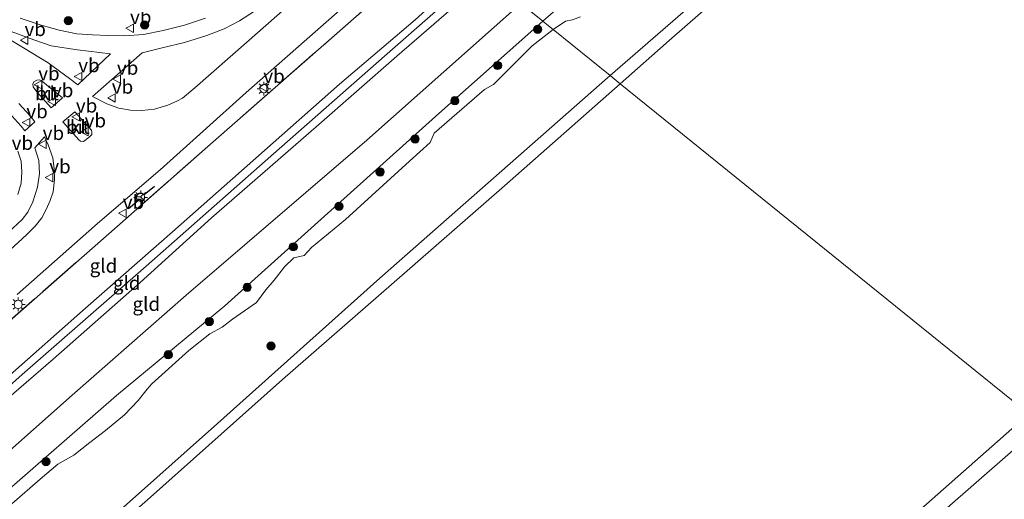
# Model space of a CAD drawing. Units: metres. Extents: x 190136 to 200011, y 356249 to 362503.
# Drawn here: x 194717 to 194895, y 357353 to 357440 of the extents above; entities that cross this region are included whole.
import ezdxf
from ezdxf.enums import TextEntityAlignment as Align

# ---------------------------------------------------------------- set-up
doc = ezdxf.new("R2010")
doc.units = ezdxf.units.M
doc.linetypes.add('IE-TERREINAFSCHEIDING', pattern=[10, 8, -2])
doc.layers.get('0').update_dxf_attribs({"lineweight": 25})
for name, color, linetype, lineweight in [('B-ME-GR-BOOM-S-B1', 93, 'Continuous', 18), ('B-ME-GW-KRUINLIJN-L-B1', 93, 'Continuous', 18), ('B-ME-GW-TEENLIJN-L-B1', 93, 'Continuous', 18), ('B-ME-IE-GRASLAND-GV-B6', 93, 'Continuous', 18), ('B-ME-IE-GRONDWERKLIJN-GROND_INGERICHT-GV-B6', 253, 'Continuous', 18), ('B-ME-IE-HULPGEOMETRIE-L-B1', 53, 'Continuous', 18), ('B-ME-IE-MEUBILAIR_WEGMEUBILAIR-LICHTMAST-S-B1', 8, 'Continuous', 18), ('B-ME-IE-TERREINAFSCHEIDING-RASTERHEKWERK-L-B1', 8, 'IE-TERREINAFSCHEIDING', 18), ('B-ME-IE-TERREINAFSCHEIDING-SCHRIKHEK-L-B1', 10, 'Continuous', 25), ('B-ME-OB-BEKLEDING-GV-B6', 253, 'Continuous', 18), ('B-ME-OB-WATERLIJN-L-B1', 133, 'OB-WATERLIJN', 18), ('B-ME-OG-WATER-GV-B6', 153, 'Continuous', 18), ('B-ME-VH-VERH_SOORT-BITUMEN-GV-B6', 8, 'IE-TERREINAFSCHEIDING-NATUURLIJK-HOUTWAL', 18), ('B-ME-VH-VERH_SOORT-KLINKERS-GV-B6', 8, 'IE-TERREINAFSCHEIDING-NATUURLIJK-HOUTWAL', 18), ('B-ME-VW-MEUBILAIR_WEGMEUBILAIR-RONA-S-B1', 8, 'Continuous', 18), ('B-ME-VW-MEUBILAIR_WEGMEUBILAIR-VERKEERSBORD-S-B1', 8, 'Continuous', 18)]:
    doc.layers.add(name, color=color, linetype=linetype, lineweight=lineweight)
doc.styles.add('NLCS-ISO', font='NLCS-ISO.TTF')
doc.linetypes.add('IE-TERREINAFSCHEIDING-NATUURLIJK-HOUTWAL', pattern='A,7,-1.5,[67,NLCS.SHX,S=0.75,R=45,X=0,Y=0],-1.5,7,-1.5,[70,NLCS.SHX,S=0.75,R=0,X=0,Y=0],-1.5', length=20)
doc.linetypes.add('OB-WATERLIJN', pattern='A,10,[32,NLCS.SHX,S=2,R=0,X=0,Y=0],-12', length=22)

# ---------------------------------------------------------------- blocks, each defined once
blk = doc.blocks.new('verkeersbord')
for p, q in [((0, 0.75), (-0.75, -0.625)), ((0.75, -0.625), (0, 0.75)), ((-0.75, -0.625), (0.75, -0.625))]:
    blk.add_line(p, q)
blk = doc.blocks.new('wegwijzer')
for q in [(-0.53, -0.53), (0, 0.75), (0.53, -0.53)]:
    blk.add_line((0, 0), q)
blk.add_circle((0, 0), 0.75)
blk = doc.blocks.new('boom')
blk.add_hatch(color=256).paths.add_polyline_path([(-0.75, 0, 1), (0.75, 0, 1)])
blk.add_circle((0, 0), 0.75)
blk = doc.blocks.new('lantaarnpaal')
for p, q in [((-0.75, 0), (-1.25, 0)), ((-0.88, 0.88), (-0.53, 0.53)), ((0, 0.75), (0, 1.25)), ((0.53, 0.53), (0.88, 0.88)), ((0.75, 0), (1.25, 0)), ((-0.53, -0.53), (-0.88, -0.88)), ((0, -0.75), (0, -1.25)), ((0.53, -0.53), (0.88, -0.88))]:
    blk.add_line(p, q)
blk.add_circle((0, 0), 0.75)

msp = doc.modelspace()

# ---------------------------------------------------------------- linework, layer by layer
at = {"layer": 'B-ME-GW-KRUINLIJN-L-B1'}
for points in [[(195047.51, 357648.23, 18.14), (195028.76, 357632.47, 18.07), (195008.79, 357614.49, 18.07), (194989.03, 357597.17, 18.05), (194966.83, 357578.08, 18.08), (194947.26, 357560.97, 18.08), (194927.58, 357543.33, 18.11), (194903.88, 357522.25, 18.08), (194888.59, 357508.6, 18.27), (194871.55, 357492.82, 18.05), (194846.46, 357470.87, 17.93), (194828.47, 357454.57, 17.94), (194811.59, 357439.84, 18.02)], [(194670.4, 357335.9, 21.48), (194684.29, 357348.69, 21.64), (194701.37, 357363.55, 21.62), (194714.2, 357375.1, 21.66), (194728.47, 357387.67, 21.69), (194744.28, 357401.57, 21.71), (194759.4, 357414.94, 21.66), (194774.66, 357428.39, 21.69), (194788.4, 357440.08, 21.63), (194799.16, 357449.89, 21.64)], [(194800.38, 357448.9, 21.65), (194783.31, 357433.88, 21.74), (194762.15, 357415.31, 21.73), (194739.47, 357395.33, 21.74), (194716.94, 357375.63, 21.73), (194696.32, 357357.26, 21.69), (194671.35, 357335.47, 21.56)], [(194801.64, 357447.88, 21.64), (194785.06, 357433.46, 21.77), (194770.4, 357420.62, 21.74), (194751.35, 357404.08, 21.67), (194738.42, 357392.36, 21.75), (194722.61, 357378.4, 21.69), (194704.24, 357362.61, 21.62), (194689.84, 357349.95, 21.58), (194671.84, 357334.46, 21.45)], [(194811.59, 357439.84, 18.02), (194792.67, 357423.03, 18.05), (194770.67, 357403.34, 18.02), (194753.8, 357388.13, 17.96), (194734.08, 357371.83, 18.04), (194712.67, 357353.16, 18.13), (194694.18, 357336.6, 18.07), (194667.57, 357313.5, 17.92), (194643.01, 357292.33, 17.95), (194616.88, 357268.71, 17.81), (194604.92, 357258.8, 18.02)]]:
    msp.add_polyline3d(points, dxfattribs=at)
at = {"layer": 'B-ME-GW-TEENLIJN-L-B1'}
for points in [[(194823.81, 357429.97, 14.33), (194837.04, 357441.44, 14.37), (194855.2, 357457.54, 14.39), (194876.29, 357475.74, 14.43), (194894.02, 357491.56, 14.38), (194916.25, 357511.51, 14.34), (194935.89, 357528.95, 14.36), (194954.83, 357545.32, 14.41), (194976.32, 357564.24, 14.38), (194993.91, 357579.83, 14.36), (195017.49, 357600.03, 14.38), (195038.01, 357618.66, 14.38), (195060.08, 357638.17, 14.37)], [(194676.94, 357328.54, 18.48), (194704.89, 357353.15, 18.48), (194726.01, 357371.85, 18.54), (194746.79, 357390.04, 18.41), (194779.6, 357418.24, 18.35), (194807.63, 357443.04, 18.36)], [(194625.13, 357254.64, 14.47), (194629.69, 357258.65, 14.47), (194665.8, 357290.5, 14.43), (194694.92, 357316.48, 14.39), (194724.89, 357342.2, 14.42), (194752.43, 357366.74, 14.41), (194781.95, 357393.16, 14.37), (194823.81, 357429.97, 14.33)], [(194746.3, 357229.64, 14.39), (194751.42, 357234.2, 14.38), (194789.87, 357267.99, 14.37), (194829.36, 357302.84, 14.39), (194866.37, 357335.01, 14.34), (194902.39, 357366.48, 14.38)]]:
    msp.add_polyline3d(points, dxfattribs=at)
at = {"layer": 'B-ME-IE-GRASLAND-GV-B6'}
for points in [[(194716.07, 357390.15, 18.84), (194730.64, 357403.07, 18.94), (194742.03, 357412.83, 18.94), (194757.64, 357426.86, 18.76), (194776.21, 357443.15, 18.72), (194791.33, 357456.21, 18.67), (194793.38, 357454.55, 18.67)], [(194793.38, 357454.55, 18.67), (194777.68, 357440.71, 18.69), (194751.19, 357417.51, 18.79), (194734.23, 357402.55, 18.94), (194708.63, 357380.11, 18.74)], [(194771.8, 357448.38, 18.77), (194757.75, 357435.98, 18.77), (194748.33, 357427.74, 18.86), (194746.07, 357425.85, 18.87), (194745.16, 357425.36, 18.87), (194743.44, 357424.59, 18.89), (194740.98, 357423.87, 18.88), (194738.73, 357423.63, 18.88), (194736.66, 357423.65, 18.9), (194734.52, 357424.05, 18.91), (194732.32, 357424.8, 18.94), (194729.76, 357426.14, 18.95), (194738.78, 357434.11, 18.88), (194742.37, 357434.98, 18.85), (194746.45, 357435.99, 18.79), (194750.51, 357437.21, 18.71), (194753.66, 357438.47, 18.69), (194756.44, 357439.9, 18.68), (194759.18, 357441.63, 18.67)], [(194712.67, 357353.16, 18.13), (194734.08, 357371.83, 18.04), (194753.8, 357388.13, 17.96), (194770.67, 357403.34, 18.02), (194792.67, 357423.03, 18.05), (194811.59, 357439.84, 18.02), (194812.61, 357439.02, 17.7), (194813.48, 357438.32, 17.44)], [(194750.25, 357440.38, 18.77), (194746.44, 357439.14, 18.81), (194742.61, 357438.12, 18.87), (194738.99, 357437.44, 18.88), (194735.58, 357437.19, 18.93), (194732.6, 357437.23, 19.01), (194729.73, 357437.34, 19), (194726.91, 357437.56, 19.02), (194723.7, 357438.23, 19.04), (194720.42, 357439.11, 19.06), (194716.57, 357440.41, 19.1)], [(194813.48, 357438.32, 17.44), (194809.67, 357435.38, 17.48), (194802.64, 357428.34, 17.41), (194800.99, 357427.42, 17.45), (194791.87, 357419.51, 17.38), (194791.12, 357417.77, 17.3), (194787.36, 357414.37, 17.29), (194775.74, 357403.78, 17.22), (194769.55, 357398.73, 17.25), (194768.24, 357397.26, 17.31), (194766.31, 357396.81, 17.35), (194764.63, 357395.17, 17.4), (194762.76, 357392.79, 17.27), (194761.25, 357391.02, 17.16), (194759.56, 357388.72, 16.99), (194755.17, 357385.66, 17.07), (194753.31, 357384.21, 17.12), (194751.08, 357383.04, 17.21), (194747.27, 357379.98, 17.27), (194740.52, 357373.92, 17.24), (194739.66, 357372.97, 17.22), (194738.04, 357370.88, 17.17), (194735.56, 357368.28, 17.2), (194732.08, 357365.44, 17.24), (194729.25, 357363.25, 17.31), (194726.32, 357360.99, 17.35), (194723.41, 357359.32, 17.43), (194720.2, 357356.62, 17.45), (194704.73, 357343.13, 17.46)], [(194714.96, 357437.95, 19.12), (194719.07, 357436.43, 19.1), (194722.25, 357435.37, 19.09), (194727.03, 357434.66, 19.04), (194733.03, 357433.9, 18.97), (194727.07, 357428.27, 19.01), (194725.54, 357429.42, 19.04), (194721.66, 357432.25, 19.12), (194717.22, 357435, 19.2), (194712.83, 357437.61, 19.25)], [(194716.36, 357424.89, 18.99), (194718.42, 357422.64, 18.98), (194719.28, 357421.56, 18.98), (194717.45, 357419.91, 18.9), (194716.76, 357420.73, 18.9), (194713.26, 357424.63, 18.94)], [(194714.34, 357401.38, 18.77), (194716.98, 357403.82, 18.78), (194718.01, 357405.15, 18.77), (194718.89, 357407.02, 18.77), (194719.73, 357409.66, 18.77), (194720.08, 357412.16, 18.81), (194720, 357414.53, 18.82), (194719.23, 357416.82, 18.84), (194721.04, 357418.8, 18.92), (194721.68, 357417.35, 18.88), (194722.53, 357414.98, 18.84), (194722.76, 357413, 18.81), (194722.84, 357411.05, 18.81), (194722.56, 357408.8, 18.8), (194722.05, 357407.23, 18.8), (194721.34, 357405.62, 18.81), (194720.55, 357404.09, 18.81), (194719.31, 357402.58, 18.81), (194717.75, 357401, 18.82), (194706.42, 357390.67, 18.81)], [(194716.15, 357416.23, 18.72), (194716.75, 357414.39, 18.7), (194716.92, 357412.42, 18.68), (194716.74, 357410.39, 18.67), (194716.14, 357408.32, 18.66)]]:
    msp.add_polyline3d(points, dxfattribs=at)
at = {"layer": 'B-ME-IE-GRONDWERKLIJN-GROND_INGERICHT-GV-B6'}
for points in [[(195047.51, 357648.23, 18.14), (195028.76, 357632.47, 18.07), (195008.79, 357614.49, 18.07), (194989.03, 357597.17, 18.05), (194966.83, 357578.08, 18.08), (194947.26, 357560.97, 18.08), (194927.58, 357543.33, 18.11), (194903.88, 357522.25, 18.08), (194888.59, 357508.6, 18.27), (194871.55, 357492.82, 18.05), (194846.46, 357470.87, 17.93), (194828.47, 357454.57, 17.94), (194811.59, 357439.84, 18.02), (194807.63, 357443.04, 18.36), (194836.11, 357467.95, 18.4), (194868.18, 357496.26, 18.46), (194900.49, 357524.73, 18.57), (194901.43, 357525.62, 18.59), (194934.86, 357554.2, 18.44), (194965.36, 357581.44, 18.36), (194996.98, 357608.67, 18.3), (195022.59, 357631.63, 18.44), (195044.05, 357650.98, 18.51), (195047.51, 357648.23, 18.14)], [(194799.16, 357449.89, 21.64), (194788.4, 357440.08, 21.63), (194774.66, 357428.39, 21.69), (194759.4, 357414.94, 21.66), (194744.28, 357401.57, 21.71), (194728.47, 357387.67, 21.69), (194714.2, 357375.1, 21.66), (194701.37, 357363.55, 21.62), (194684.29, 357348.69, 21.64), (194670.4, 357335.9, 21.48), (194665.74, 357341.92, 18.82), (194664.95, 357342.73, 18.83), (194666.66, 357342.61, 18.85), (194684.8, 357359.18, 18.72), (194708.63, 357380.11, 18.74), (194734.23, 357402.55, 18.94), (194751.19, 357417.51, 18.79), (194777.68, 357440.71, 18.69), (194793.38, 357454.55, 18.67), (194799.16, 357449.89, 21.64)], [(194818.45, 357440.64, 17.04), (194816.98, 357440.06, 17.12), (194815.73, 357439.86, 17.36), (194813.48, 357438.32, 17.44), (194812.61, 357439.02, 17.7), (194811.59, 357439.84, 18.02), (194828.47, 357454.57, 17.94)], [(194801.64, 357447.88, 21.64), (194785.06, 357433.46, 21.77), (194770.4, 357420.62, 21.74), (194751.35, 357404.08, 21.67), (194738.42, 357392.36, 21.75), (194722.61, 357378.4, 21.69), (194704.24, 357362.61, 21.62), (194689.84, 357349.95, 21.58), (194671.84, 357334.46, 21.45), (194670.4, 357335.9, 21.48), (194684.29, 357348.69, 21.64), (194701.37, 357363.55, 21.62), (194714.2, 357375.1, 21.66), (194728.47, 357387.67, 21.69), (194744.28, 357401.57, 21.71), (194759.4, 357414.94, 21.66), (194774.66, 357428.39, 21.69), (194788.4, 357440.08, 21.63), (194799.16, 357449.89, 21.64), (194801.64, 357447.88, 21.64)], [(194807.63, 357443.04, 18.36), (194779.6, 357418.24, 18.35), (194746.79, 357390.04, 18.41), (194726.01, 357371.85, 18.54), (194704.89, 357353.15, 18.48), (194676.94, 357328.54, 18.48), (194671.84, 357334.46, 21.45), (194689.84, 357349.95, 21.58), (194704.24, 357362.61, 21.62), (194722.61, 357378.4, 21.69), (194738.42, 357392.36, 21.75), (194751.35, 357404.08, 21.67), (194770.4, 357420.62, 21.74), (194785.06, 357433.46, 21.77), (194801.64, 357447.88, 21.64), (194807.63, 357443.04, 18.36)], [(194811.59, 357439.84, 18.02), (194792.67, 357423.03, 18.05), (194770.67, 357403.34, 18.02), (194753.8, 357388.13, 17.96), (194734.08, 357371.83, 18.04), (194712.67, 357353.16, 18.13), (194694.18, 357336.6, 18.07), (194667.57, 357313.5, 17.92), (194643.01, 357292.33, 17.95), (194616.88, 357268.71, 17.81), (194604.92, 357258.8, 18.02), (194602.11, 357259.4, 18.38), (194620.94, 357277.21, 18.33), (194643.72, 357298.82, 18.38), (194675.68, 357327.47, 18.5), (194676.94, 357328.54, 18.48), (194704.89, 357353.15, 18.48), (194726.01, 357371.85, 18.54), (194746.79, 357390.04, 18.41), (194779.6, 357418.24, 18.35), (194807.63, 357443.04, 18.36), (194811.59, 357439.84, 18.02)]]:
    msp.add_polyline3d(points, dxfattribs=at)
at = {"layer": 'B-ME-IE-HULPGEOMETRIE-L-B1'}
msp.add_polyline3d([(194899.93, 357368.46, 14.28), (194825.67, 357428.47, 14.27), (194823.81, 357429.97, 14.33), (194813.48, 357438.32, 17.44), (194812.61, 357439.02, 17.7), (194811.59, 357439.84, 18.02), (194807.63, 357443.04, 18.36), (194801.64, 357447.88, 21.64), (194799.16, 357449.89, 21.64), (194793.38, 357454.55, 18.67), (194791.33, 357456.21, 18.67), (194785.87, 357460.62, 18.68), (194783.63, 357462.43, 18.63), (194781.11, 357464.47, 18.59), (194778.99, 357466.18, 18.56), (194778.01, 357466.97, 17.78), (194777.2, 357467.62, 18.48), (194776.57, 357468.14, 18.51), (194642.42, 357576.53, 18.24)], dxfattribs=at)
at = {"layer": 'B-ME-IE-TERREINAFSCHEIDING-RASTERHEKWERK-L-B1'}
msp.add_polyline3d([(194793.38, 357454.55, 18.67), (194777.68, 357440.71, 18.69), (194751.19, 357417.51, 18.79), (194734.23, 357402.55, 18.94), (194708.63, 357380.11, 18.74), (194684.8, 357359.18, 18.72), (194666.66, 357342.61, 18.85), (194664.95, 357342.73, 18.83)], dxfattribs=at)
at = {"layer": 'B-ME-IE-TERREINAFSCHEIDING-SCHRIKHEK-L-B1'}
for p, q in [((194740.99, 357409.82, 18.94), (194739.15, 357408.28, 18.94)), ((194738.13, 357407.31, 18.88), (194736.26, 357405.74, 18.88))]:
    msp.add_line(p, q, dxfattribs=at)
at = {"layer": 'B-ME-OB-BEKLEDING-GV-B6'}
for points in [[(194979.79, 357564.23, 14.27), (194966.56, 357552.53, 14.27), (194951.96, 357539.64, 14.27), (194937.43, 357527.23, 14.27), (194919.31, 357510.97, 14.27), (194906.06, 357499.46, 14.27), (194888.99, 357484.25, 14.27), (194877.66, 357474.23, 14.27), (194859.23, 357457.82, 14.27), (194845.95, 357446.34, 14.27), (194834.55, 357436.32, 14.27), (194825.67, 357428.47, 14.27), (194823.81, 357429.97, 14.33), (194837.04, 357441.44, 14.37), (194855.2, 357457.54, 14.39), (194876.29, 357475.74, 14.43), (194894.02, 357491.56, 14.38), (194916.25, 357511.51, 14.34), (194935.89, 357528.95, 14.36), (194954.83, 357545.32, 14.41), (194976.32, 357564.24, 14.38)], [(194837.04, 357441.44, 14.37), (194823.81, 357429.97, 14.33), (194813.48, 357438.32, 17.44), (194815.73, 357439.86, 17.36), (194816.98, 357440.06, 17.12), (194818.45, 357440.64, 17.04)], [(194704.73, 357343.13, 17.46), (194720.2, 357356.62, 17.45), (194723.41, 357359.32, 17.43), (194726.32, 357360.99, 17.35), (194729.25, 357363.25, 17.31), (194732.08, 357365.44, 17.24), (194735.56, 357368.28, 17.2), (194738.04, 357370.88, 17.17), (194739.66, 357372.97, 17.22), (194740.52, 357373.92, 17.24), (194747.27, 357379.98, 17.27), (194751.08, 357383.04, 17.21), (194753.31, 357384.21, 17.12), (194755.17, 357385.66, 17.07), (194759.56, 357388.72, 16.99), (194761.25, 357391.02, 17.16), (194762.76, 357392.79, 17.27), (194764.63, 357395.17, 17.4), (194766.31, 357396.81, 17.35), (194768.24, 357397.26, 17.31), (194769.55, 357398.73, 17.25), (194775.74, 357403.78, 17.22), (194787.36, 357414.37, 17.29), (194791.12, 357417.77, 17.3), (194791.87, 357419.51, 17.38), (194800.99, 357427.42, 17.45), (194802.64, 357428.34, 17.41), (194809.67, 357435.38, 17.48), (194813.48, 357438.32, 17.44), (194823.81, 357429.97, 14.33)], [(194825.67, 357428.47, 14.27), (194804.62, 357409.92, 14.27), (194784.08, 357392.01, 14.27), (194764.3, 357374.72, 14.27), (194739.76, 357352.84, 14.27), (194716.31, 357332.28, 14.27), (194697.99, 357316.62, 14.27), (194670.3, 357291.47, 14.27), (194648.68, 357272.97, 14.27), (194627.27, 357254.2, 14.27), (194625.13, 357254.64, 14.47), (194629.69, 357258.65, 14.47), (194665.8, 357290.5, 14.43), (194694.92, 357316.48, 14.39), (194724.89, 357342.2, 14.42), (194752.43, 357366.74, 14.41), (194781.95, 357393.16, 14.37), (194823.81, 357429.97, 14.33), (194825.67, 357428.47, 14.27)], [(194823.81, 357429.97, 14.33), (194781.95, 357393.16, 14.37), (194752.43, 357366.74, 14.41), (194724.89, 357342.2, 14.42), (194694.92, 357316.48, 14.39)], [(194902.39, 357366.48, 14.38), (194866.37, 357335.01, 14.34), (194829.36, 357302.84, 14.39), (194789.87, 357267.99, 14.37), (194751.42, 357234.2, 14.38), (194746.3, 357229.64, 14.39), (194742.82, 357230.35, 14.29), (194759.36, 357245.48, 14.29), (194786.08, 357268.67, 14.29), (194810.09, 357289.48, 14.29), (194831.61, 357308.61, 14.29), (194856.75, 357330.92, 14.28), (194881.32, 357352.03, 14.28), (194899.93, 357368.46, 14.28), (194902.39, 357366.48, 14.38)], [(194866.37, 357335.01, 14.34), (194902.39, 357366.48, 14.38), (194913.21, 357357.74, 17.53)]]:
    msp.add_polyline3d(points, dxfattribs=at)
at = {"layer": 'B-ME-OB-WATERLIJN-L-B1'}
for points in [[(195061.91, 357636.71, 14.27), (195050.43, 357626.46, 14.27), (195033.75, 357611.75, 14.27), (195021.16, 357600.44, 14.27), (195008.77, 357589.5, 14.27), (194992.91, 357575.73, 14.27), (194979.79, 357564.23, 14.27), (194966.56, 357552.53, 14.27), (194951.96, 357539.64, 14.27), (194937.43, 357527.23, 14.27), (194919.31, 357510.97, 14.27), (194906.06, 357499.46, 14.27), (194888.99, 357484.25, 14.27), (194877.66, 357474.23, 14.27), (194859.23, 357457.82, 14.27), (194845.95, 357446.34, 14.27), (194834.55, 357436.32, 14.27), (194825.67, 357428.47, 14.27)], [(194825.67, 357428.47, 14.27), (194804.62, 357409.92, 14.27), (194784.08, 357392.01, 14.27), (194764.3, 357374.72, 14.27), (194739.76, 357352.84, 14.27), (194716.31, 357332.28, 14.27), (194697.99, 357316.62, 14.27), (194670.3, 357291.47, 14.27), (194648.68, 357272.97, 14.27), (194627.27, 357254.2, 14.27)], [(194899.93, 357368.46, 14.28), (194881.32, 357352.03, 14.28), (194856.75, 357330.92, 14.28), (194831.61, 357308.61, 14.29), (194810.09, 357289.48, 14.29), (194786.08, 357268.67, 14.29), (194759.36, 357245.48, 14.29), (194742.82, 357230.35, 14.29)]]:
    msp.add_polyline3d(points, dxfattribs=at)
at = {"layer": 'B-ME-OG-WATER-GV-B6'}
for points in [[(195013.33, 357467.59, 14.28), (194993.05, 357449.95, 14.28), (194973.86, 357432.95, 14.28), (194950.23, 357412.31, 14.28), (194932.6, 357396.97, 14.28), (194913.34, 357380.24, 14.28), (194899.93, 357368.46, 14.28), (194825.67, 357428.47, 14.27), (194834.55, 357436.32, 14.27), (194845.95, 357446.34, 14.27), (194859.23, 357457.82, 14.27), (194877.66, 357474.23, 14.27), (194888.99, 357484.25, 14.27), (194906.06, 357499.46, 14.27), (194919.31, 357510.97, 14.27), (194937.43, 357527.23, 14.27), (194951.96, 357539.64, 14.27), (194966.56, 357552.53, 14.27), (194979.79, 357564.23, 14.27)], [(194899.93, 357368.46, 14.28), (194881.32, 357352.03, 14.28), (194856.75, 357330.92, 14.28), (194831.61, 357308.61, 14.29), (194810.09, 357289.48, 14.29), (194786.08, 357268.67, 14.29), (194759.36, 357245.48, 14.29), (194742.82, 357230.35, 14.29), (194627.27, 357254.2, 14.27), (194648.68, 357272.97, 14.27), (194670.3, 357291.47, 14.27), (194697.99, 357316.62, 14.27), (194716.31, 357332.28, 14.27), (194739.76, 357352.84, 14.27), (194764.3, 357374.72, 14.27), (194784.08, 357392.01, 14.27), (194804.62, 357409.92, 14.27), (194825.67, 357428.47, 14.27), (194899.93, 357368.46, 14.28)]]:
    msp.add_polyline3d(points, dxfattribs=at)
at = {"layer": 'B-ME-VH-VERH_SOORT-BITUMEN-GV-B6'}
for points in [[(194759.18, 357441.63, 18.67), (194756.44, 357439.9, 18.68), (194753.66, 357438.47, 18.69), (194750.51, 357437.21, 18.71), (194746.45, 357435.99, 18.79), (194742.37, 357434.98, 18.85), (194738.78, 357434.11, 18.88), (194729.76, 357426.14, 18.95), (194732.32, 357424.8, 18.94), (194734.52, 357424.05, 18.91), (194736.66, 357423.65, 18.9), (194738.73, 357423.63, 18.88), (194740.98, 357423.87, 18.88), (194743.44, 357424.59, 18.89), (194745.16, 357425.36, 18.87), (194746.07, 357425.85, 18.87), (194748.33, 357427.74, 18.86), (194757.75, 357435.98, 18.77), (194771.8, 357448.38, 18.77)], [(194776.21, 357443.15, 18.72), (194757.64, 357426.86, 18.76), (194742.03, 357412.83, 18.94), (194730.64, 357403.07, 18.94), (194716.07, 357390.15, 18.84)], [(194716.57, 357440.41, 19.1), (194720.42, 357439.11, 19.06), (194723.7, 357438.23, 19.04), (194726.91, 357437.56, 19.02), (194729.73, 357437.34, 19), (194732.6, 357437.23, 19.01), (194735.58, 357437.19, 18.93), (194738.99, 357437.44, 18.88), (194742.61, 357438.12, 18.87), (194746.44, 357439.14, 18.81), (194750.25, 357440.38, 18.77)], [(194712.83, 357437.61, 19.25), (194717.22, 357435, 19.2), (194721.66, 357432.25, 19.12), (194725.54, 357429.42, 19.04), (194727.07, 357428.27, 19.01), (194733.03, 357433.9, 18.97), (194727.03, 357434.66, 19.04), (194722.25, 357435.37, 19.09), (194719.07, 357436.43, 19.1), (194714.96, 357437.95, 19.12)], [(194724.31, 357425.92, 19.05), (194720.43, 357429.06, 19.08), (194720.12, 357429.18, 19.08), (194719.6, 357429.12, 19.07), (194719.07, 357428.81, 19.07), (194718.87, 357428.42, 19.08), (194718.93, 357427.9, 19.08), (194719.61, 357426.97, 19.07), (194722.24, 357424.06, 19.06), (194724.31, 357425.92, 19.05)], [(194713.26, 357424.63, 18.94), (194716.76, 357420.73, 18.9), (194717.45, 357419.91, 18.9), (194719.28, 357421.56, 18.98), (194718.42, 357422.64, 18.98), (194716.36, 357424.89, 18.99)], [(194726.55, 357423.35, 19.06), (194724.34, 357421.57, 19.07), (194727.23, 357418.26, 19.05), (194727.58, 357418.01, 19.05), (194728.13, 357417.98, 19.05), (194729.16, 357418.73, 19.06), (194729.6, 357419.23, 19.05), (194729.61, 357419.64, 19.05), (194729.53, 357420.02, 19.04), (194726.55, 357423.35, 19.06)], [(194706.42, 357390.67, 18.81), (194717.75, 357401, 18.82), (194719.31, 357402.58, 18.81), (194720.55, 357404.09, 18.81), (194721.34, 357405.62, 18.81), (194722.05, 357407.23, 18.8), (194722.56, 357408.8, 18.8), (194722.84, 357411.05, 18.81), (194722.76, 357413, 18.81), (194722.53, 357414.98, 18.84), (194721.68, 357417.35, 18.88), (194721.04, 357418.8, 18.92), (194719.23, 357416.82, 18.84), (194720, 357414.53, 18.82), (194720.08, 357412.16, 18.81), (194719.73, 357409.66, 18.77), (194718.89, 357407.02, 18.77), (194718.01, 357405.15, 18.77), (194716.98, 357403.82, 18.78), (194714.34, 357401.38, 18.77)], [(194716.14, 357408.32, 18.66), (194716.74, 357410.39, 18.67), (194716.92, 357412.42, 18.68), (194716.75, 357414.39, 18.7), (194716.15, 357416.23, 18.72)]]:
    msp.add_polyline3d(points, dxfattribs=at)
at = {"layer": 'B-ME-VH-VERH_SOORT-KLINKERS-GV-B6'}
for points in [[(194724.31, 357425.92, 19.05), (194722.24, 357424.06, 19.06), (194719.61, 357426.97, 19.07), (194718.93, 357427.9, 19.08), (194718.87, 357428.42, 19.08), (194719.07, 357428.81, 19.07), (194719.6, 357429.12, 19.07), (194720.12, 357429.18, 19.08), (194720.43, 357429.06, 19.08), (194724.31, 357425.92, 19.05)], [(194726.55, 357423.35, 19.06), (194729.53, 357420.02, 19.04), (194729.61, 357419.64, 19.05), (194729.6, 357419.23, 19.05), (194729.16, 357418.73, 19.06), (194728.13, 357417.98, 19.05), (194727.58, 357418.01, 19.05), (194727.23, 357418.26, 19.05), (194724.34, 357421.57, 19.07), (194726.55, 357423.35, 19.06)]]:
    msp.add_polyline3d(points, dxfattribs=at)

# ---------------------------------------------------------------- block references
at = {"layer": 'B-ME-GR-BOOM-S-B1', "rotation": 90}
for p in [(194725.35, 357439.93, 18.94), (194739.22, 357439.14, 18.78), (194810.66, 357438.36, 17.93), (194803.37, 357431.78, 17.94), (194795.6, 357425.38, 17.91), (194788.38, 357418.42, 17.89), (194782.02, 357412.44, 17.73), (194774.54, 357406.19, 17.69), (194766.24, 357398.83, 17.72), (194757.85, 357391.47, 17.77), (194750.96, 357385.25, 17.76), (194762.19, 357380.8, 15.27), (194743.51, 357379.21, 17.74), (194721.28, 357359.78, 17.82)]:
    msp.add_blockref('boom', p, dxfattribs=at)
at = {"layer": 'B-ME-IE-MEUBILAIR_WEGMEUBILAIR-LICHTMAST-S-B1', "rotation": 90}
for p in [(194760.9, 357427.57, 18.7), (194738.51, 357407.8, 18.81), (194716.22, 357388.36, 18.73)]:
    msp.add_blockref('lantaarnpaal', p, dxfattribs=at)
at = {"layer": 'B-ME-VW-MEUBILAIR_WEGMEUBILAIR-RONA-S-B1', "rotation": 90}
msp.add_blockref('wegwijzer', (194738.45, 357407.91, 18.84), dxfattribs=at)
at = {"layer": 'B-ME-VW-MEUBILAIR_WEGMEUBILAIR-VERKEERSBORD-S-B1', "rotation": 90}
for p in [(194736.56, 357438.56, 18.83), (194717.38, 357436.36, 19.13), (194727.15, 357429.79, 18.97), (194734.18, 357429.32, 18.93), (194719.88, 357428.3, 19.14), (194760.79, 357427.82, 18.67), (194722.37, 357425.24, 19.13), (194733.25, 357425.88, 18.93), (194717.71, 357421.42, 18.85), (194726.72, 357422.46, 19.13), (194728.31, 357419.75, 19.1), (194720.68, 357417.47, 18.89), (194721.88, 357411.41, 18.79), (194735.24, 357404.93, 18.93)]:
    msp.add_blockref('verkeersbord', p, dxfattribs=at)

# ---------------------------------------------------------------- texts
at = {"layer": 'B-ME-IE-GRONDWERKLIJN-GROND_INGERICHT-GV-B6', "ltscale": 0.2, "style": 'NLCS-ISO'}
for p in [(194731.73, 357395.38), (194735.95, 357392.25), (194739.51, 357388.44)]:
    msp.add_text('gld', height=2.5, dxfattribs=at).set_placement(p, align=Align.MIDDLE_CENTER)
at = {"layer": 'B-ME-VH-VERH_SOORT-BITUMEN-GV-B6', "ltscale": 0.2, "style": 'NLCS-ISO'}
for p in [(194721.46, 357426.73), (194727.08, 357420.6)]:
    msp.add_text('bit', height=2.5, dxfattribs=at).set_placement(p, align=Align.MIDDLE_CENTER)
at = {"layer": 'B-ME-VH-VERH_SOORT-KLINKERS-GV-B6', "ltscale": 0.2, "style": 'NLCS-ISO'}
for p in [(194721.46, 357426.73), (194727.08, 357420.6)]:
    msp.add_text('kl', height=2.5, dxfattribs=at).set_placement(p, align=Align.MIDDLE_CENTER)
at = {"layer": 'B-ME-VW-MEUBILAIR_WEGMEUBILAIR-VERKEERSBORD-S-B1', "ltscale": 0.2, "style": 'NLCS-ISO'}
for p in [(194736.56, 357438.56, 18.83), (194717.38, 357436.36, 19.13), (194727.15, 357429.79, 18.97), (194734.18, 357429.32, 18.93), (194719.88, 357428.3, 19.14), (194760.79, 357427.82, 18.67), (194733.25, 357425.88, 18.93), (194722.37, 357425.24, 19.13), (194726.72, 357422.46, 19.13), (194717.71, 357421.42, 18.85), (194728.31, 357419.75, 19.1), (194720.68, 357417.47, 18.89), (194715.04, 357415.67, 18.76), (194721.88, 357411.41, 18.79), (194735.24, 357404.93, 18.93)]:
    msp.add_text('vb', height=2.5, dxfattribs=at).set_placement(p, align=Align.BOTTOM_LEFT)

doc.saveas('drawing.dxf')
